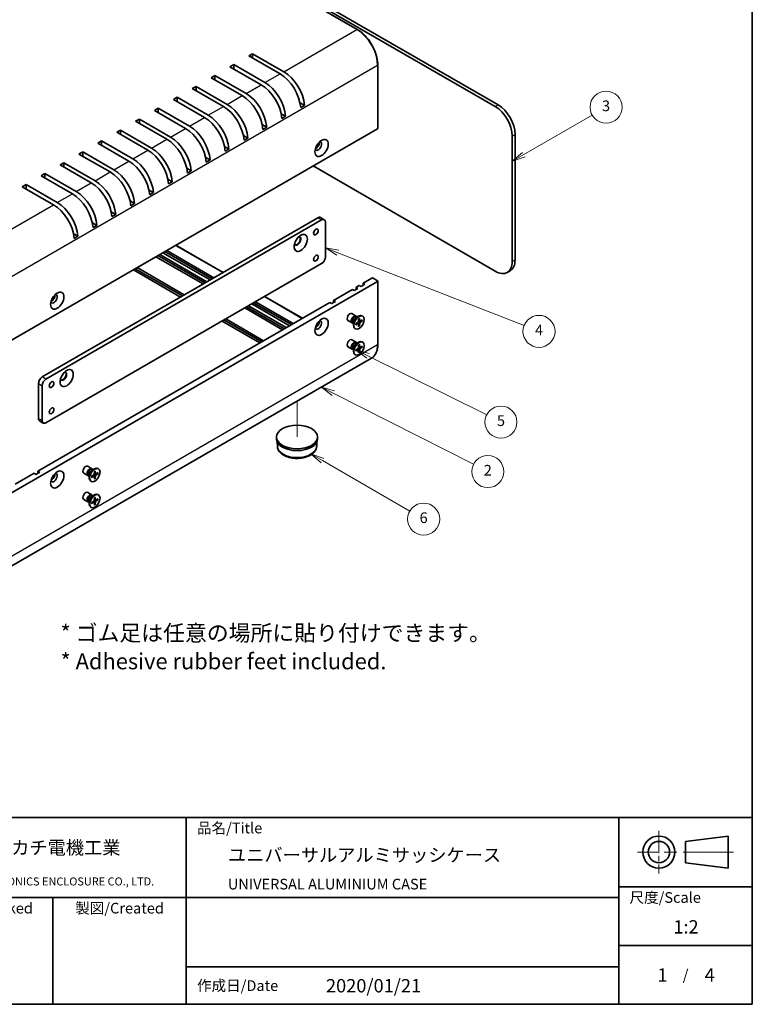
# Model space of a CAD drawing. Units: millimetres. Extents: x 29 to 3382, y 16 to 719.
# Drawn here: x 537 to 811, y 16 to 385 of the extents above; entities that cross this region are included whole.
import ezdxf

# ---------------------------------------------------------------- set-up
doc = ezdxf.new("R2010")
doc.units = ezdxf.units.MM
doc.header["$LTSCALE"] = 2
doc.linetypes.add('CHAIN', pattern=[0.3543, 0.2362, -0.0295, 0.0591, -0.0295])
for name, color, linetype, lineweight in [('Border (ISO)', 7, 'Continuous', 35), ('Symbol (ISO) @ 1', 7, 'Continuous', 18), ('Title (ISO)', 7, 'Continuous', 35), ('Tweak Trail (ISO)', 7, 'Continuous', 18), ('Visible (ISO)', 7, 'Continuous', 35), ('Visible Narrow (ISO)', 7, 'Continuous', 25)]:
    doc.layers.add(name, color=color, linetype=linetype, lineweight=lineweight)
doc.layers.add('Hatch (ISO)', color=1, linetype='Continuous', lineweight=18, true_color=0xff0000)
doc.layers.add('Symbol (TK)', color=100, linetype='Continuous', lineweight=18, true_color=0x00ff3f)
doc.styles.add('Note Text (TK)', font='txt')
doc.styles.add('Note Text (TK2)', font='txt')
doc.styles.add('文字スタイル67', font='arial.ttf')

# ---------------------------------------------------------------- blocks, each defined once
blk = doc.blocks.new('図面枠 tk図枠')
at = {"layer": 'Border (ISO)'}
for p in [(405.5, 289), (14.5, 8)]:
    blk.add_line(p, (405.5, 8), dxfattribs=at)
blk = doc.blocks.new('表題欄 tk表題欄')
at = {"layer": 'Hatch (ISO)'}
h = blk.add_hatch(color=256, dxfattribs=at)
edge = h.paths.add_edge_path(flags=0)
edge.add_arc((95.58, 236.3), 0.596, 270, 360)
edge.add_line((96.17, 236.3), (96.17, 239.71))
edge.add_arc((95.58, 239.71), 0.596, 0, 90)
edge.add_line((95.58, 240.31), (79.14, 240.31))
edge.add_arc((79.14, 239.71), 0.596, 90, 180)
edge.add_line((78.54, 239.71), (78.54, 236.3))
edge.add_arc((79.14, 236.3), 0.596, 180, 270)
edge.add_line((79.14, 235.7), (95.58, 235.7))
edge = h.paths.add_edge_path()
edge.add_line((77.84, 239.96), (77.84, 236.05))
edge.add_arc((78.54, 236.05), 0.702, 180, 270)
edge.add_line((78.54, 235.35), (96.17, 235.35))
edge.add_arc((96.17, 236.05), 0.702, 270, 360)
edge.add_line((96.87, 236.05), (96.87, 239.96))
edge.add_arc((96.17, 239.96), 0.702, 0, 90)
edge.add_line((96.17, 240.66), (78.54, 240.66))
edge.add_arc((78.54, 239.96), 0.702, 90, 180)
for points in [[(79.07, 239.15), (79.07, 238.66), (79.92, 238.66), (79.92, 236.66), (80.51, 236.66), (80.51, 238.66), (81.36, 238.66), (81.36, 239.15)], [(85.68, 236.66), (84.94, 237.89), (84.42, 237.32), (84.42, 236.66), (83.9, 236.66), (83.9, 239.15), (84.42, 239.15), (84.42, 238.1), (85.39, 239.15), (86.11, 239.15), (85.32, 238.3), (86.3, 236.66)], [(92.09, 239.15), (92.09, 236.66), (92.61, 236.66), (92.61, 237.66), (93.77, 237.66), (93.77, 236.66), (94.29, 236.66), (94.29, 239.15), (93.77, 239.15), (93.77, 238.15), (92.61, 238.15), (92.61, 239.15)], [(94.84, 239.15), (94.84, 236.66), (95.36, 236.66), (95.36, 239.15)]]:
    blk.add_hatch(color=256, dxfattribs=at).paths.add_polyline_path(points)
h = blk.add_hatch(color=256, dxfattribs=at)
h.paths.add_polyline_path([(82.59, 237.71), (81.95, 237.71), (82.27, 238.58)], flags=0)
h.paths.add_polyline_path([(82.78, 237.2), (81.76, 237.2), (81.57, 236.66), (80.95, 236.66), (81.86, 239.15), (82.68, 239.15), (83.59, 236.66), (82.98, 236.66)])
h = blk.add_hatch(color=256, dxfattribs=at)
h.paths.add_polyline_path([(87.53, 237.71), (88.16, 237.71), (87.85, 238.58)], flags=0)
h.paths.add_polyline_path([(87.14, 236.66), (87.34, 237.2), (88.35, 237.2), (88.55, 236.66), (89.17, 236.66), (88.25, 239.15), (87.44, 239.15), (86.52, 236.66)])
h = blk.add_hatch(color=256, dxfattribs=at)
edge = h.paths.add_edge_path()
edge.add_arc((90.52, 237.9), 1.27, 38.5505, 336.582)
edge.add_line((91.69, 237.4), (91.17, 237.62))
edge.add_ellipse((90.52, 237.9), major_axis=(0, -0.8), ratio=0.867347, start_angle=124.651, end_angle=429.4109, ccw=False)
edge.add_line((91.09, 238.36), (91.52, 238.7))
at = {"layer": 'Title (ISO)'}
for p, q in [((74.71, 244.05), (255.71, 244.05)), ((74.71, 209.05), (74.71, 244.05)), ((149.71, 244.05), (149.71, 209.05)), ((230.71, 244.05), (230.71, 209.05)), ((255.71, 244.05), (255.71, 209.05)), ((243.21, 239.55), (251.21, 240.55)), ((251.21, 234.55), (251.21, 240.55)), ((243.21, 239.55), (243.21, 235.55)), ((243.21, 235.55), (251.21, 234.55)), ((230.71, 231.05), (255.71, 231.05)), ((74.71, 229.05), (230.71, 229.05)), ((99.71, 229.05), (99.71, 209.05)), ((124.71, 229.05), (124.71, 209.05)), ((230.71, 220.05), (255.71, 220.05)), ((149.71, 216.05), (230.71, 216.05)), ((255.71, 209.05), (74.71, 209.05))]:
    blk.add_line(p, q, dxfattribs=at)
at = {"layer": 'Title (ISO)', "color": 4, "linetype": 'CHAIN', "lineweight": 18, "ltscale": 8.88956, "true_color": 0x00ffff}
blk.add_line((238.21, 241.55), (238.21, 233.55), dxfattribs=at)
at = {"layer": 'Title (ISO)', "color": 4, "linetype": 'CHAIN', "lineweight": 18, "ltscale": 20.001633, "true_color": 0x00ffff}
blk.add_line((252.21, 237.55), (234.21, 237.55), dxfattribs=at)
at = {"layer": 'Title (ISO)'}
for radius in [3, 2]:
    blk.add_circle((238.21, 237.55), radius, dxfattribs=at)
at = {"layer": 'Title (ISO)', "color": 1, "true_color": 0xff0000, "char_height": 2, "line_spacing_factor": 1.5, "style": 'Note Text (TK)'}
for s, insert, attachment_point in [('\\fＭＳ Ｐゴシック|b0|i0;\\H2.0000;品名/Title', (151.71, 242.05), 4), ('\\fＭＳ Ｐゴシック|b0|i0;\\H2.0000;尺度/Scale', (232.71, 229.05), 4), ('\\fＭＳ Ｐゴシック|b0|i0;\\H2.0000;承認/Approved', (87.21, 227.05), 5), ('\\fＭＳ Ｐゴシック|b0|i0;\\H2.0000;検図/Checked', (112.21, 227.05), 5), ('\\fＭＳ Ｐゴシック|b0|i0;\\H2.0000;製図/Created', (137.21, 227.05), 5), ('\\fＭＳ Ｐゴシック|b0|i0;\\H2.0000;作成日/Date', (151.71, 212.55), 4)]:
    blk.add_mtext(s, dxfattribs=dict(at, insert=insert, attachment_point=attachment_point))
at = {"layer": 'Title (ISO)', "color": 7, "line_spacing_factor": 1.5, "style": 'Note Text (TK)'}
for s, insert, char_height, attachment_point in [('株式会社タカチ電機工業', (99.87, 238.05), 2.5, 4), ('\\fArial|b0|i0;\\H1.4986;TAKACHI ELECTRONICS ENCLOSURE CO., LTD.', (99.87, 232.05), 1.4986, 4), ('\\fＭＳ Ｐゴシック|b0|i0;\\H2.0000;/', (243.21, 214.55), 2, 5)]:
    blk.add_mtext(s, dxfattribs=dict(at, insert=insert, char_height=char_height, attachment_point=attachment_point))
at = {"layer": 'Title (ISO)', "color": 7}
for tag, p, height, style in [('<品名>_001', (157.51, 235.75), 2.5, 'Note Text (TK)'), ('<Title>_001', (157.49, 230.55), 2, '文字スタイル67'), ('<尺度>_001', (240.92, 222.3), 2.5, 'Note Text (TK)'), ('<ページ_No.>_001', (237.95, 213.3), 2.5, 'Note Text (TK)'), ('<総ページ数>_001', (246.79, 213.3), 2.5, 'Note Text (TK)'), ('作成日_001', (175.87, 211.28), 2.5, 'Note Text (TK)')]:
    blk.add_attdef(tag, p, '', height=height, dxfattribs=dict(at, style=style))
blk = doc.blocks.new('バルーン2')
at = {"layer": 'Symbol (TK)', "color": 100, "true_color": 0x00ff40}
for p, q in [((362.71, 167.05), (375.51, 174.44)), ((362.46, 167.48), (360.54, 165.8)), ((362.71, 167.05), (360.54, 165.8)), ((360.54, 165.8), (362.96, 166.62))]:
    blk.add_line(p, q, dxfattribs=at)
at = {"layer": 'Symbol (TK)'}
blk.add_circle((378.11, 175.94), 3, dxfattribs=at)
at = {"layer": 'Symbol (TK)', "color": 7, "insert": (378.11, 175.93), "char_height": 2, "attachment_point": 5, "style": 'Note Text (TK2)'}
blk.add_mtext('3', dxfattribs=at)
blk = doc.blocks.new('バルーン3')
at = {"layer": 'Symbol (TK)', "color": 100, "true_color": 0x00ff40}
for p, q in [((327.87, 148.68), (325.54, 149.59)), ((328.05, 149.15), (325.54, 149.59)), ((325.54, 149.59), (327.69, 148.21)), ((327.87, 148.68), (362.76, 135.06))]:
    blk.add_line(p, q, dxfattribs=at)
at = {"layer": 'Symbol (TK)'}
blk.add_circle((365.55, 133.97), 3, dxfattribs=at)
at = {"layer": 'Symbol (TK)', "color": 7, "insert": (365.55, 133.95), "char_height": 2, "attachment_point": 5, "style": 'Note Text (TK2)'}
blk.add_mtext('4', dxfattribs=at)
blk = doc.blocks.new('バルーン4')
at = {"layer": 'Symbol (TK)', "color": 100, "true_color": 0x00ff40}
for p, q in [((333.51, 129.4), (331.27, 130.51)), ((333.73, 129.84), (331.27, 130.51)), ((331.27, 130.51), (333.28, 128.95)), ((333.51, 129.4), (355.76, 118.32))]:
    blk.add_line(p, q, dxfattribs=at)
at = {"layer": 'Symbol (TK)'}
blk.add_circle((358.43, 116.99), 3, dxfattribs=at)
at = {"layer": 'Symbol (TK)', "color": 7, "insert": (358.43, 116.99), "char_height": 2, "attachment_point": 5, "style": 'Note Text (TK2)'}
blk.add_mtext('5', dxfattribs=at)
blk = doc.blocks.new('バルーン5')
at = {"layer": 'Symbol (TK)', "color": 100, "true_color": 0x00ff40}
for p, q in [((327.03, 122.42), (324.8, 123.55)), ((327.26, 122.86), (324.8, 123.55)), ((324.8, 123.55), (326.8, 121.97)), ((327.03, 122.42), (353.29, 109.08))]:
    blk.add_line(p, q, dxfattribs=at)
at = {"layer": 'Symbol (TK)'}
blk.add_circle((355.96, 107.72), 3, dxfattribs=at)
at = {"layer": 'Symbol (TK)', "color": 7, "insert": (355.96, 107.71), "char_height": 2, "attachment_point": 5, "style": 'Note Text (TK2)'}
blk.add_mtext('2', dxfattribs=at)
blk = doc.blocks.new('バルーン6')
at = {"layer": 'Symbol (TK)', "color": 100, "true_color": 0x00ff40}
for p, q in [((325.01, 109.77), (322.84, 111.02)), ((325.26, 110.2), (322.84, 111.02)), ((322.84, 111.02), (324.76, 109.34)), ((325.01, 109.77), (341.35, 100.33))]:
    blk.add_line(p, q, dxfattribs=at)
at = {"layer": 'Symbol (TK)'}
blk.add_circle((343.95, 98.83), 3, dxfattribs=at)
at = {"layer": 'Symbol (TK)', "color": 7, "insert": (343.95, 98.83), "char_height": 2, "attachment_point": 5, "style": 'Note Text (TK2)'}
blk.add_mtext('6', dxfattribs=at)

msp = doc.modelspace()

# ---------------------------------------------------------------- linework, layer by layer
at = {"layer": 'Tweak Trail (ISO)'}
msp.add_line((640.472, 241.827), (640.472, 228.401), dxfattribs=at)
at = {"layer": 'Visible (ISO)'}
for p, q in [((572.527, 433.234), (663.037, 380.978)), ((714.718, 352.1), (624.562, 404.152)), ((625.622, 404.764), (715.779, 352.712)), ((622.44, 371.083), (623.855, 371.9)), ((634.108, 364.347), (622.44, 371.083)), ((623.855, 371.9), (635.522, 365.164)), ((623.855, 371.9), (623.855, 370.267)), ((615.369, 367.001), (616.784, 367.817)), ((627.037, 360.265), (615.369, 367.001)), ((616.784, 367.817), (628.451, 361.081)), ((616.784, 367.817), (616.784, 366.184)), ((670.753, 367.613), (670.753, 343.935)), ((608.298, 362.918), (609.713, 363.735)), ((619.966, 356.182), (608.298, 362.918)), ((609.713, 363.735), (621.38, 356.999)), ((609.713, 363.735), (609.713, 362.102)), ((601.227, 358.836), (602.641, 359.652)), ((612.894, 352.1), (601.227, 358.836)), ((602.641, 359.652), (614.309, 352.916)), ((602.641, 359.652), (602.641, 358.019)), ((594.156, 354.753), (595.57, 355.57)), ((605.823, 348.017), (594.156, 354.753)), ((595.57, 355.57), (607.238, 348.834)), ((595.57, 355.57), (595.57, 353.937)), ((587.085, 350.671), (588.499, 351.487)), ((598.752, 343.935), (587.085, 350.671)), ((588.499, 351.487), (600.167, 344.751)), ((588.499, 351.487), (588.499, 349.854)), ((643.268, 352.527), (641.591, 353.495)), ((643.268, 352.527), (641.854, 351.71)), ((580.014, 346.589), (581.428, 347.405)), ((591.681, 339.852), (580.014, 346.589)), ((581.428, 347.405), (593.095, 340.669)), ((581.428, 347.405), (581.428, 345.772)), ((636.197, 348.444), (634.52, 349.412)), ((636.197, 348.444), (634.783, 347.628)), ((670.665, 343.812), (529.668, 262.408)), ((572.943, 342.506), (574.357, 343.323)), ((574.357, 343.323), (586.024, 336.586)), ((574.357, 343.323), (574.357, 341.69)), ((629.126, 344.362), (627.449, 345.33)), ((629.126, 344.362), (627.712, 343.545)), ((565.872, 338.424), (567.286, 339.24)), ((567.286, 339.24), (578.953, 332.504)), ((567.286, 339.24), (567.286, 337.607)), ((584.61, 335.77), (572.943, 342.506)), ((622.055, 340.279), (620.378, 341.247)), ((622.055, 340.279), (620.64, 339.463)), ((721.082, 294.129), (721.082, 341.077)), ((722.142, 341.69), (722.142, 294.741)), ((577.539, 331.687), (565.872, 338.424)), ((614.984, 336.197), (613.307, 337.165)), ((614.984, 336.197), (613.569, 335.38)), ((558.801, 334.341), (560.215, 335.158)), ((570.468, 327.605), (558.801, 334.341)), ((560.215, 335.158), (571.882, 328.421)), ((560.215, 335.158), (560.215, 333.525)), ((607.913, 332.114), (606.236, 333.082)), ((607.913, 332.114), (606.498, 331.298)), ((551.73, 330.259), (553.144, 331.075)), ((563.397, 323.522), (551.73, 330.259)), ((553.144, 331.075), (564.811, 324.339)), ((553.144, 331.075), (553.144, 329.442)), ((600.841, 328.032), (599.165, 329)), ((646.482, 329.85), (714.718, 290.454)), ((544.659, 326.176), (546.073, 326.993)), ((556.326, 319.44), (544.659, 326.176)), ((546.073, 326.993), (557.74, 320.256)), ((546.073, 326.993), (546.073, 325.36)), ((593.77, 323.949), (592.094, 324.917)), ((600.841, 328.032), (599.427, 327.215)), ((537.588, 322.094), (539.002, 322.91)), ((549.255, 315.358), (537.588, 322.094)), ((539.002, 322.91), (550.669, 316.174)), ((539.002, 322.91), (539.002, 321.277)), ((586.699, 319.867), (585.022, 320.835)), ((593.77, 323.949), (592.356, 323.133)), ((586.699, 319.867), (585.285, 319.05)), ((579.628, 315.784), (577.951, 316.752)), ((579.628, 315.784), (578.214, 314.968)), ((545.012, 250.854), (648.25, 310.459)), ((572.557, 311.702), (570.88, 312.67)), ((572.557, 311.702), (571.143, 310.885)), ((649.25, 310.558), (650.664, 309.741)), ((649.664, 309.642), (546.426, 250.038)), ((565.486, 307.619), (563.809, 308.588)), ((565.486, 307.619), (564.072, 306.803)), ((651.078, 295.762), (651.078, 308.826)), ((558.415, 303.537), (556.738, 304.505)), ((558.415, 303.537), (557.001, 302.72)), ((595.093, 300.181), (612.77, 289.974)), ((605.328, 285.678), (587.651, 295.884)), ((606.036, 286.086), (588.358, 296.292)), ((589.065, 296.701), (606.743, 286.494)), ((607.945, 287.188), (590.267, 297.395)), ((608.652, 287.597), (590.974, 297.803)), ((591.681, 298.211), (609.359, 288.005)), ((546.426, 233.708), (649.664, 293.312)), ((597.55, 281.187), (579.873, 291.393)), ((580.58, 291.802), (598.257, 281.595)), ((596.843, 280.779), (579.165, 290.985)), ((665.22, 285.964), (668.544, 287.882)), ((668.968, 287.882), (670.665, 286.903)), ((720.279, 290.621), (719.218, 290.009)), ((529.668, 205.253), (670.665, 286.658)), ((663.311, 284.045), (661.897, 283.228)), ((662.604, 284.453), (663.806, 285.147)), ((662.604, 284.453), (663.311, 284.045)), ((662.604, 283.637), (662.604, 284.453)), ((664.513, 284.739), (663.806, 285.147)), ((665.927, 285.555), (664.513, 284.739)), ((665.22, 285.964), (665.927, 285.555)), ((665.22, 285.147), (665.22, 285.964)), ((670.753, 286.78), (670.753, 263.102)), ((628.327, 280.993), (642.469, 272.828)), ((654.119, 279.554), (661.19, 283.637)), ((661.897, 283.228), (661.19, 283.637)), ((543.386, 215.622), (652.705, 278.738)), ((635.027, 268.531), (620.885, 276.696)), ((635.734, 268.94), (621.592, 277.105)), ((622.299, 277.513), (636.441, 269.348)), ((637.643, 270.042), (623.501, 278.207)), ((638.35, 270.45), (624.208, 278.615)), ((624.915, 279.023), (639.057, 270.858)), ((653.412, 278.329), (652.705, 278.738)), ((654.826, 279.146), (653.412, 278.329)), ((654.119, 279.554), (654.826, 279.146)), ((654.119, 278.738), (654.119, 279.554)), ((662.612, 273.688), (661.058, 274.585)), ((662.569, 273.081), (663.561, 273.654)), ((662.963, 273.308), (662.752, 273.43)), ((662.875, 273.359), (662.828, 273.451)), ((663.913, 272.793), (663.936, 271.834)), ((665.11, 273.689), (664.936, 273.79)), ((626.542, 263.632), (612.4, 271.797)), ((627.249, 264.041), (613.107, 272.206)), ((613.814, 272.614), (627.956, 264.449)), ((647.548, 269.895), (647.897, 269.694)), ((661.112, 271.09), (659.558, 271.987)), ((661.617, 270.976), (661.405, 271.098)), ((661.528, 271.027), (661.425, 271.021)), ((661.617, 271.431), (661.617, 270.286)), ((662.538, 270.821), (663.38, 271.334)), ((662.538, 270.411), (663.38, 270.87)), ((663.495, 270.874), (663.099, 271.163)), ((663.558, 272.588), (663.534, 271.602)), ((663.558, 269.822), (663.534, 270.781)), ((663.99, 271.733), (663.542, 271.931)), ((663.872, 270.123), (663.542, 270.461)), ((663.913, 270.027), (663.936, 271.013)), ((664.933, 272.204), (664.091, 271.745)), ((664.933, 271.794), (664.091, 271.281)), ((664.372, 271.898), (664.829, 271.782)), ((662.36, 268.926), (662.186, 269.027)), ((661.112, 261.292), (659.558, 262.189)), ((662.612, 263.89), (661.058, 264.787)), ((662.569, 263.283), (663.561, 263.856)), ((662.963, 263.51), (662.752, 263.632)), ((662.875, 263.561), (662.828, 263.653)), ((663.558, 262.79), (663.534, 261.804)), ((663.99, 261.935), (663.542, 262.133)), ((663.913, 262.995), (663.936, 262.036)), ((664.933, 262.406), (664.091, 261.947)), ((664.933, 261.996), (664.091, 261.483)), ((664.372, 262.1), (664.829, 261.984)), ((665.11, 263.891), (664.936, 263.992)), ((661.617, 261.178), (661.405, 261.3)), ((661.528, 261.229), (661.425, 261.223)), ((661.617, 261.633), (661.617, 260.488)), ((662.36, 259.128), (662.186, 259.229)), ((662.538, 261.023), (663.38, 261.536)), ((662.538, 260.613), (663.38, 261.072)), ((663.495, 261.076), (663.099, 261.365)), ((663.558, 260.024), (663.534, 260.983)), ((663.872, 260.325), (663.542, 260.664)), ((663.913, 260.229), (663.936, 261.215)), ((668.387, 257.944), (527.39, 176.539)), ((543.598, 235.341), (543.598, 248.405)), ((545.012, 247.588), (545.012, 234.524)), ((544.012, 234.425), (545.426, 233.609)), ((632.772, 228.401), (632.772, 227.747)), ((633.101, 225.02), (633.085, 226.492)), ((647.843, 225.02), (647.858, 226.492)), ((648.172, 228.401), (648.172, 227.747)), ((534.901, 210.723), (541.972, 214.806)), ((542.679, 214.398), (541.972, 214.806)), ((544.093, 215.214), (542.679, 214.398)), ((543.386, 214.806), (543.386, 215.622)), ((543.386, 215.622), (544.093, 215.214)), ((562.117, 213.936), (560.563, 214.832)), ((563.617, 216.534), (562.063, 217.43)), ((562.622, 213.821), (562.41, 213.943)), ((562.533, 213.872), (562.43, 213.866)), ((562.622, 214.277), (562.622, 213.131)), ((563.543, 213.666), (564.385, 214.18)), ((563.574, 215.926), (564.566, 216.499)), ((563.968, 216.154), (563.757, 216.276)), ((563.88, 216.205), (563.833, 216.297)), ((564.5, 213.72), (564.104, 214.008)), ((564.563, 215.434), (564.54, 214.447)), ((564.995, 214.578), (564.547, 214.776)), ((564.918, 215.638), (564.941, 214.679)), ((564.918, 212.872), (564.941, 213.858)), ((565.938, 215.049), (565.096, 214.59)), ((565.938, 214.64), (565.096, 214.126)), ((565.377, 214.743), (565.834, 214.627)), ((566.116, 216.534), (565.941, 216.635)), ((563.366, 211.771), (563.191, 211.872)), ((563.543, 213.256), (564.385, 213.715)), ((564.563, 212.667), (564.54, 213.626)), ((564.877, 212.968), (564.547, 213.307)), ((563.617, 206.736), (562.063, 207.632)), ((563.574, 206.128), (564.566, 206.701)), ((563.968, 206.356), (563.757, 206.478)), ((563.88, 206.407), (563.833, 206.499)), ((566.116, 206.736), (565.941, 206.837)), ((562.117, 204.138), (560.563, 205.034)), ((562.622, 204.023), (562.41, 204.145)), ((562.533, 204.074), (562.43, 204.068)), ((562.622, 204.479), (562.622, 203.333)), ((563.543, 203.868), (564.385, 204.382)), ((563.543, 203.459), (564.385, 203.917)), ((564.5, 203.922), (564.104, 204.21)), ((564.563, 205.636), (564.54, 204.649)), ((564.563, 202.869), (564.54, 203.828)), ((564.995, 204.78), (564.547, 204.978)), ((564.877, 203.17), (564.547, 203.509)), ((564.918, 205.84), (564.941, 204.881)), ((564.918, 203.074), (564.941, 204.06)), ((565.938, 205.251), (565.096, 204.792)), ((565.938, 204.842), (565.096, 204.328)), ((565.377, 204.945), (565.834, 204.829)), ((563.366, 201.973), (563.191, 202.074))]:
    msp.add_line(p, q, dxfattribs=at)
for centre, major_axis, start_param, end_param in [((635.522, 356.182), (5.5, -9.526), 0.8764329, 2.3561945), ((634.108, 355.366), (-5.5, 9.526), 4.0180256, 5.4977871), ((627.037, 351.283), (-5.5, 9.526), 4.0180256, 5.4977871), ((628.451, 352.1), (5.5, -9.526), 0.8764329, 2.3561945), ((619.966, 347.201), (-5.5, 9.526), 4.0180256, 5.4977871), ((621.38, 348.017), (5.5, -9.526), 0.8764329, 2.3561945), ((612.894, 343.118), (-5.5, 9.526), 4.0180256, 5.4977871), ((614.309, 343.935), (5.5, -9.526), 0.8764329, 2.3561945), ((714.718, 344.751), (4.5, -7.794), 0.7853982, 2.3561945), ((715.779, 345.364), (-4.5, 7.794), 3.9269908, 5.4977871), ((605.823, 339.036), (-5.5, 9.526), 4.0180256, 5.4977871), ((607.238, 339.852), (5.5, -9.526), 0.8764329, 2.3561945), ((598.752, 334.953), (-5.5, 9.526), 4.0180256, 5.4977871), ((600.167, 335.77), (5.5, -9.526), 0.8764329, 2.3561945), ((670.453, 343.935), (0.3, 0), 5.4977871, 6.2831853), ((591.681, 330.871), (-5.5, 9.526), 4.0180256, 5.4977871), ((593.095, 331.687), (5.5, -9.526), 0.8764329, 2.3561945), ((584.61, 326.788), (-5.5, 9.526), 4.0180256, 5.4977871), ((586.024, 327.605), (5.5, -9.526), 0.8764329, 2.3561945), ((648.427, 337.301), (0.875, 1.516), 2.7802255, 6.6445524), ((647.543, 337.811), (0.875, 1.516), 3.7769493, 5.6478286), ((578.953, 323.522), (5.5, -9.526), 0.8764329, 2.3561945), ((571.882, 319.44), (5.5, -9.526), 0.8764329, 2.3561945), ((577.539, 322.706), (-5.5, 9.526), 4.0180256, 5.4977871), ((570.468, 318.624), (-5.5, 9.526), 4.0180256, 5.4977871), ((563.397, 314.541), (-5.5, 9.526), 4.0180256, 5.4977871), ((564.811, 315.358), (5.5, -9.526), 0.8764329, 2.3561945), ((556.326, 310.459), (-5.5, 9.526), 4.0180256, 5.4977871), ((557.74, 311.275), (5.5, -9.526), 0.8764329, 2.3561945), ((549.255, 306.376), (-5.5, 9.526), 4.0180256, 5.4977871), ((550.669, 307.193), (5.5, -9.526), 0.8764329, 2.3561945), ((648.25, 308.826), (1, 1.732), 0, 0.7853982), ((649.664, 308.009), (1, 1.732), 5.4977871, 7.0685835), ((640.648, 301.783), (-0.875, -1.516), 5.9218182, 9.7861451), ((640.472, 301.885), (-0.875, -1.516), 0.1011878, 3.0404048), ((649.664, 294.945), (-1, -1.732), 0.7853982, 2.3561945), ((714.718, 297.803), (4.5, -7.794), 5.4977871, 7.0685835), ((715.779, 298.415), (4.5, -7.794), 0, 0.7853982), ((668.756, 287.76), (0.3, 0), 0.7853982, 2.3561945), ((670.453, 286.78), (0.3, 0), 5.4977871, 7.0685835), ((549.432, 280.146), (-0.875, -1.516), 5.9218182, 9.7861451), ((548.548, 280.656), (0.875, 1.516), 3.7769493, 5.6478286), ((660.308, 273.286), (-0.75, -1.299), 3.1415927, 6.2831853), ((661.862, 272.389), (-0.75, -1.299), 2.7802255, 6.6445524), ((662.079, 272.264), (-0.673, -1.166), 3.1415927, 6.2831853), ((663.561, 271.408), (-1.375, -2.382), 3.1415927, 6.2831853), ((662.569, 271.981), (0.673, 1.166), 0.7853982, 2.3561945), ((648.427, 270.348), (-0.875, -1.516), 5.9218182, 9.7861451), ((647.543, 270.858), (0.875, 1.516), 3.7769493, 5.6478286), ((663.376, 271.515), (0.112, 0.195), 3.955126, 5.4696519), ((663.376, 270.684), (0.112, 0.195), 5.5259224, 7.0404483), ((664.095, 271.931), (-0.112, -0.195), 5.5259224, 7.0404483), ((664.095, 271.1), (-0.112, -0.195), 3.955126, 5.4696519), ((660.308, 263.488), (-0.75, -1.299), 3.1415927, 6.2831853), ((661.862, 262.591), (-0.75, -1.299), 2.7802255, 6.6445524), ((662.079, 262.466), (-0.673, -1.166), 3.1415927, 6.2831853), ((663.561, 261.61), (-1.375, -2.382), 3.1415927, 6.2831853), ((662.569, 262.183), (0.673, 1.166), 0.7853982, 2.3561945), ((663.376, 261.717), (0.112, 0.195), 3.955126, 5.4696519), ((664.095, 262.133), (-0.112, -0.195), 5.5259224, 7.0404483), ((663.376, 260.886), (0.112, 0.195), 5.5259224, 7.0404483), ((664.095, 261.302), (-0.112, -0.195), 3.955126, 5.4696519), ((545.012, 249.221), (-1, -1.732), 3.9269908, 5.4977871), ((552.967, 251.16), (-0.875, -1.516), 5.9218182, 9.7861451), ((552.79, 251.263), (-0.875, -1.516), 0.1011878, 3.0404048), ((546.426, 248.405), (1, 1.732), 0.7853982, 2.3561945), ((545.012, 236.157), (-1, -1.732), 5.4977871, 6.2831853), ((546.426, 235.341), (-1, -1.732), 5.4977871, 7.0685835), ((640.472, 227.747), (7.7, 0), 3.1415927, 6.2831853), ((561.313, 216.131), (-0.75, -1.299), 3.1415927, 6.2831853), ((549.432, 213.193), (0.875, 1.516), 2.7802255, 6.6445524), ((548.548, 213.704), (0.875, 1.516), 3.7769493, 5.6478286), ((562.867, 215.235), (-0.75, -1.299), 2.7802255, 6.6445524), ((563.084, 215.109), (-0.673, -1.166), 3.1415927, 6.2831853), ((564.566, 214.253), (-1.375, -2.382), 3.1415927, 6.2831853), ((563.574, 214.826), (0.673, 1.166), 0.7853982, 2.3561945), ((564.381, 214.361), (0.112, 0.195), 3.955126, 5.4696519), ((565.1, 214.776), (-0.112, -0.195), 5.5259224, 7.0404483), ((565.1, 213.945), (-0.112, -0.195), 3.955126, 5.4696519), ((564.381, 213.529), (0.112, 0.195), 5.5259224, 7.0404483), ((561.313, 206.333), (-0.75, -1.299), 3.1415927, 6.2831853), ((562.867, 205.437), (-0.75, -1.299), 2.7802255, 6.6445524), ((563.084, 205.311), (-0.673, -1.166), 3.1415927, 6.2831853), ((564.566, 204.455), (-1.375, -2.382), 3.1415927, 6.2831853), ((563.574, 205.028), (0.673, 1.166), 0.7853982, 2.3561945), ((564.381, 204.563), (0.112, 0.195), 3.955126, 5.4696519), ((564.381, 203.731), (0.112, 0.195), 5.5259224, 7.0404483), ((565.1, 204.978), (-0.112, -0.195), 5.5259224, 7.0404483), ((565.1, 204.147), (-0.112, -0.195), 3.955126, 5.4696519)]:
    msp.add_ellipse(centre, major_axis=major_axis, ratio=0.5773503, start_param=start_param, end_param=end_param, dxfattribs=at)
for centre, major_axis in [((649.664, 336.586), (-1.75, -3.031)), ((647.543, 305.151), (0.615, 1.065)), ((641.886, 301.069), (1.75, 3.031)), ((647.543, 295.353), (0.615, 1.065)), ((550.669, 279.432), (-1.75, -3.031)), ((649.664, 269.634), (1.75, 3.031)), ((663.735, 271.308), (-1.375, -2.382)), ((663.735, 261.51), (-1.375, -2.382)), ((554.205, 250.446), (1.75, 3.031)), ((548.548, 247.997), (0.615, 1.065)), ((548.548, 238.199), (0.615, 1.065)), ((640.472, 228.401), (7.7, 0)), ((550.669, 212.479), (1.75, 3.031)), ((564.741, 214.153), (-1.375, -2.382)), ((564.741, 204.355), (-1.375, -2.382))]:
    msp.add_ellipse(centre, major_axis=major_axis, ratio=0.5773503, dxfattribs=at)
for points, knots in [([(663.037, 380.978), (663.853, 380.507), (664.663, 379.89), (666.201, 378.426), (666.928, 377.578), (668.231, 375.732), (668.807, 374.734), (669.754, 372.683), (670.124, 371.629), (670.624, 369.566), (670.753, 368.555), (670.753, 367.613)], [1.5707963, 1.5707963, 1.5707963, 1.5707963, 1.8849556, 1.8849556, 2.1991149, 2.1991149, 2.5132741, 2.5132741, 2.8274334, 2.8274334, 3.1415927, 3.1415927, 3.1415927, 3.1415927]), ([(663.913, 272.793), (663.913, 272.783), (663.911, 272.772), (663.904, 272.757), (663.898, 272.75), (663.89, 272.745), (663.888, 272.744), (663.886, 272.744)], [0.0151653677, 0.0151653677, 0.0151653677, 0.0151653677, 0.0189753085, 0.0189753085, 0.0227334537, 0.0227334537, 0.0235838506, 0.0235838506, 0.0235838506, 0.0235838506]), ([(662.567, 270.459), (662.568, 270.457), (662.568, 270.455), (662.568, 270.446), (662.565, 270.437), (662.555, 270.423), (662.547, 270.416), (662.538, 270.411)], [0.0368022275, 0.0368022275, 0.0368022275, 0.0368022275, 0.0376526245, 0.0376526245, 0.0414107697, 0.0414107697, 0.0452207105, 0.0452207105, 0.0452207105, 0.0452207105]), ([(662.567, 270.459), (662.564, 270.483), (662.561, 270.507), (662.557, 270.558), (662.555, 270.583), (662.554, 270.636), (662.554, 270.662), (662.555, 270.717), (662.557, 270.745), (662.561, 270.794), (662.563, 270.816), (662.565, 270.837)], [2.98824351, 2.98824351, 2.98824351, 2.98824351, 3.04946055, 3.04946055, 3.11067759, 3.11067759, 3.17189463, 3.17189463, 3.23311167, 3.23311167, 3.2796076, 3.2796076, 3.2796076, 3.2796076]), ([(663.557, 272.556), (663.575, 272.569), (663.593, 272.582), (663.634, 272.61), (663.657, 272.625), (663.703, 272.653), (663.726, 272.667), (663.773, 272.692), (663.796, 272.703), (663.841, 272.725), (663.864, 272.735), (663.886, 272.744)], [4.57437403, 4.57437403, 4.57437403, 4.57437403, 4.62086996, 4.62086996, 4.682087, 4.682087, 4.74330404, 4.74330404, 4.80452109, 4.80452109, 4.86573813, 4.86573813, 4.86573813, 4.86573813]), ([(663.872, 270.123), (663.879, 270.115), (663.886, 270.106), (663.898, 270.087), (663.904, 270.074), (663.911, 270.051), (663.913, 270.037), (663.913, 270.027)], [0.034618354, 0.034618354, 0.034618354, 0.034618354, 0.037652624, 0.037652624, 0.04141077, 0.04141077, 0.045220711, 0.045220711, 0.045220711, 0.045220711]), ([(664.933, 271.794), (664.924, 271.789), (664.912, 271.784), (664.888, 271.778), (664.874, 271.777), (664.851, 271.778), (664.839, 271.779), (664.829, 271.782)], [0.015165368, 0.015165368, 0.015165368, 0.015165368, 0.018975309, 0.018975309, 0.022733454, 0.022733454, 0.025767724, 0.025767724, 0.025767724, 0.025767724]), ([(663.557, 262.758), (663.575, 262.771), (663.593, 262.784), (663.634, 262.812), (663.657, 262.827), (663.703, 262.855), (663.726, 262.869), (663.773, 262.894), (663.796, 262.905), (663.841, 262.927), (663.864, 262.937), (663.886, 262.946)], [4.57437403, 4.57437403, 4.57437403, 4.57437403, 4.62086996, 4.62086996, 4.682087, 4.682087, 4.74330404, 4.74330404, 4.80452109, 4.80452109, 4.86573813, 4.86573813, 4.86573813, 4.86573813]), ([(663.913, 262.995), (663.913, 262.985), (663.911, 262.974), (663.904, 262.959), (663.898, 262.952), (663.89, 262.947), (663.888, 262.946), (663.886, 262.946)], [0.0151653677, 0.0151653677, 0.0151653677, 0.0151653677, 0.0189753085, 0.0189753085, 0.0227334537, 0.0227334537, 0.0235838506, 0.0235838506, 0.0235838506, 0.0235838506]), ([(664.933, 261.996), (664.924, 261.991), (664.912, 261.986), (664.888, 261.981), (664.874, 261.979), (664.851, 261.98), (664.839, 261.981), (664.829, 261.984)], [0.015165368, 0.015165368, 0.015165368, 0.015165368, 0.018975309, 0.018975309, 0.022733454, 0.022733454, 0.025767724, 0.025767724, 0.025767724, 0.025767724]), ([(670.753, 263.102), (670.753, 262.631), (670.721, 262.177), (670.592, 261.313), (670.496, 260.903), (670.238, 260.138), (670.078, 259.782), (669.695, 259.135), (669.472, 258.844), (668.97, 258.336), (668.691, 258.119), (668.387, 257.944)], [3.14159265, 3.14159265, 3.14159265, 3.14159265, 3.29867229, 3.29867229, 3.45575192, 3.45575192, 3.61283155, 3.61283155, 3.76991118, 3.76991118, 3.92699082, 3.92699082, 3.92699082, 3.92699082]), ([(662.567, 260.661), (662.568, 260.659), (662.568, 260.657), (662.568, 260.648), (662.565, 260.639), (662.555, 260.625), (662.547, 260.618), (662.538, 260.613)], [0.0368022275, 0.0368022275, 0.0368022275, 0.0368022275, 0.0376526245, 0.0376526245, 0.0414107697, 0.0414107697, 0.0452207105, 0.0452207105, 0.0452207105, 0.0452207105]), ([(662.567, 260.661), (662.564, 260.685), (662.561, 260.709), (662.557, 260.76), (662.555, 260.785), (662.554, 260.838), (662.554, 260.865), (662.555, 260.919), (662.557, 260.947), (662.561, 260.996), (662.563, 261.018), (662.565, 261.039)], [2.98824351, 2.98824351, 2.98824351, 2.98824351, 3.04946055, 3.04946055, 3.11067759, 3.11067759, 3.17189463, 3.17189463, 3.23311167, 3.23311167, 3.2796076, 3.2796076, 3.2796076, 3.2796076]), ([(663.872, 260.325), (663.879, 260.318), (663.886, 260.308), (663.898, 260.289), (663.904, 260.276), (663.911, 260.253), (663.913, 260.239), (663.913, 260.229)], [0.034618354, 0.034618354, 0.034618354, 0.034618354, 0.037652624, 0.037652624, 0.04141077, 0.04141077, 0.045220711, 0.045220711, 0.045220711, 0.045220711]), ([(633.101, 225.02), (633.106, 224.557), (633.216, 224.098), (633.628, 223.212), (633.945, 222.793), (634.781, 221.995), (635.326, 221.633), (636.578, 221.026), (637.292, 220.788), (638.793, 220.466), (639.58, 220.382), (641.153, 220.368), (641.938, 220.439), (643.442, 220.73), (644.16, 220.951), (645.464, 221.54), (646.049, 221.908), (646.995, 222.773), (647.366, 223.267), (647.751, 224.2), (647.838, 224.609), (647.843, 225.02)], [0.791569, 0.791569, 0.791569, 0.791569, 1.0478812, 1.0478812, 1.3299375, 1.3299375, 1.6575672, 1.6575672, 2.0008765, 2.0008765, 2.3413667, 2.3413667, 2.6798449, 2.6798449, 3.0200132, 3.0200132, 3.3633416, 3.3633416, 3.6930606, 3.6930606, 3.92082, 3.92082, 3.92082, 3.92082]), ([(564.562, 215.401), (564.58, 215.414), (564.598, 215.427), (564.639, 215.455), (564.662, 215.47), (564.708, 215.499), (564.732, 215.512), (564.778, 215.537), (564.801, 215.549), (564.846, 215.57), (564.869, 215.58), (564.891, 215.589)], [4.57437403, 4.57437403, 4.57437403, 4.57437403, 4.62086996, 4.62086996, 4.682087, 4.682087, 4.74330404, 4.74330404, 4.80452109, 4.80452109, 4.86573813, 4.86573813, 4.86573813, 4.86573813]), ([(564.918, 215.638), (564.918, 215.628), (564.916, 215.617), (564.909, 215.602), (564.903, 215.595), (564.895, 215.59), (564.893, 215.59), (564.891, 215.589)], [0.0151653677, 0.0151653677, 0.0151653677, 0.0151653677, 0.0189753085, 0.0189753085, 0.0227334537, 0.0227334537, 0.0235838506, 0.0235838506, 0.0235838506, 0.0235838506]), ([(565.938, 214.64), (565.929, 214.634), (565.917, 214.629), (565.893, 214.624), (565.879, 214.622), (565.856, 214.623), (565.845, 214.625), (565.834, 214.627)], [0.015165368, 0.015165368, 0.015165368, 0.015165368, 0.018975309, 0.018975309, 0.022733454, 0.022733454, 0.025767724, 0.025767724, 0.025767724, 0.025767724]), ([(563.572, 213.304), (563.573, 213.302), (563.573, 213.3), (563.573, 213.291), (563.57, 213.282), (563.56, 213.269), (563.552, 213.261), (563.543, 213.256)], [0.0368022275, 0.0368022275, 0.0368022275, 0.0368022275, 0.0376526245, 0.0376526245, 0.0414107697, 0.0414107697, 0.0452207105, 0.0452207105, 0.0452207105, 0.0452207105]), ([(563.572, 213.304), (563.569, 213.328), (563.566, 213.352), (563.562, 213.403), (563.56, 213.428), (563.559, 213.481), (563.559, 213.508), (563.56, 213.562), (563.562, 213.59), (563.566, 213.639), (563.568, 213.661), (563.57, 213.683)], [2.98824351, 2.98824351, 2.98824351, 2.98824351, 3.04946055, 3.04946055, 3.11067759, 3.11067759, 3.17189463, 3.17189463, 3.23311167, 3.23311167, 3.2796076, 3.2796076, 3.2796076, 3.2796076]), ([(564.877, 212.968), (564.884, 212.961), (564.891, 212.951), (564.903, 212.932), (564.909, 212.919), (564.916, 212.896), (564.918, 212.882), (564.918, 212.872)], [0.034618354, 0.034618354, 0.034618354, 0.034618354, 0.037652624, 0.037652624, 0.04141077, 0.04141077, 0.045220711, 0.045220711, 0.045220711, 0.045220711]), ([(563.572, 203.506), (563.573, 203.504), (563.573, 203.502), (563.573, 203.493), (563.57, 203.484), (563.56, 203.471), (563.552, 203.463), (563.543, 203.459)], [0.0368022275, 0.0368022275, 0.0368022275, 0.0368022275, 0.0376526245, 0.0376526245, 0.0414107697, 0.0414107697, 0.0452207105, 0.0452207105, 0.0452207105, 0.0452207105]), ([(563.572, 203.506), (563.569, 203.53), (563.566, 203.555), (563.562, 203.605), (563.56, 203.631), (563.559, 203.683), (563.559, 203.71), (563.56, 203.764), (563.562, 203.792), (563.566, 203.841), (563.568, 203.863), (563.57, 203.885)], [2.98824351, 2.98824351, 2.98824351, 2.98824351, 3.04946055, 3.04946055, 3.11067759, 3.11067759, 3.17189463, 3.17189463, 3.23311167, 3.23311167, 3.2796076, 3.2796076, 3.2796076, 3.2796076]), ([(564.562, 205.604), (564.58, 205.617), (564.598, 205.629), (564.639, 205.657), (564.662, 205.672), (564.708, 205.701), (564.732, 205.714), (564.778, 205.739), (564.801, 205.751), (564.846, 205.772), (564.869, 205.782), (564.891, 205.791)], [4.57437403, 4.57437403, 4.57437403, 4.57437403, 4.62086996, 4.62086996, 4.682087, 4.682087, 4.74330404, 4.74330404, 4.80452109, 4.80452109, 4.86573813, 4.86573813, 4.86573813, 4.86573813]), ([(564.877, 203.17), (564.884, 203.163), (564.891, 203.154), (564.903, 203.134), (564.909, 203.121), (564.916, 203.098), (564.918, 203.084), (564.918, 203.074)], [0.034618354, 0.034618354, 0.034618354, 0.034618354, 0.037652624, 0.037652624, 0.04141077, 0.04141077, 0.045220711, 0.045220711, 0.045220711, 0.045220711]), ([(564.918, 205.84), (564.918, 205.83), (564.916, 205.819), (564.909, 205.804), (564.903, 205.797), (564.895, 205.792), (564.893, 205.792), (564.891, 205.791)], [0.0151653677, 0.0151653677, 0.0151653677, 0.0151653677, 0.0189753085, 0.0189753085, 0.0227334537, 0.0227334537, 0.0235838506, 0.0235838506, 0.0235838506, 0.0235838506]), ([(565.938, 204.842), (565.929, 204.836), (565.917, 204.831), (565.893, 204.826), (565.879, 204.824), (565.856, 204.825), (565.845, 204.827), (565.834, 204.829)], [0.015165368, 0.015165368, 0.015165368, 0.015165368, 0.018975309, 0.018975309, 0.022733454, 0.022733454, 0.025767724, 0.025767724, 0.025767724, 0.025767724])]:
    msp.add_open_spline(points, degree=3, knots=knots, dxfattribs=at)
at = {"layer": 'Visible Narrow (ISO)'}
for p, q in [((572.377, 433.219), (662.887, 380.963)), ((635.522, 365.164), (662.887, 380.963)), ((670.665, 367.491), (529.668, 286.086)), ((670.665, 367.491), (670.665, 343.812)), ((628.451, 361.081), (634.108, 364.347)), ((621.38, 356.999), (627.037, 360.265)), ((614.309, 352.916), (619.966, 356.182)), ((607.238, 348.834), (612.894, 352.1)), ((715.779, 352.712), (714.718, 352.1)), ((600.167, 344.751), (605.823, 348.017)), ((593.095, 340.669), (598.752, 343.935)), ((586.024, 336.586), (591.681, 339.852)), ((721.082, 341.077), (722.142, 341.69)), ((578.953, 332.504), (584.61, 335.77)), ((571.882, 328.421), (577.539, 331.687)), ((564.811, 324.339), (570.468, 327.605)), ((557.74, 320.256), (563.397, 323.522)), ((550.669, 316.174), (556.326, 319.44)), ((521.89, 299.558), (549.255, 315.358)), ((648.25, 310.459), (649.664, 309.642)), ((595.005, 300.13), (612.682, 289.924)), ((722.142, 294.741), (721.082, 294.129)), ((670.665, 286.658), (670.665, 262.979)), ((628.239, 280.942), (642.381, 272.777)), ((647.516, 269.813), (647.828, 269.632)), ((663.38, 270.87), (663.021, 271.115)), ((663.936, 271.013), (663.334, 271.306)), ((664.091, 271.281), (663.536, 271.656)), ((663.936, 271.834), (663.545, 272.023)), ((529.668, 181.575), (670.665, 262.979)), ((664.091, 261.483), (663.536, 261.858)), ((663.936, 262.036), (663.545, 262.225)), ((663.38, 261.072), (663.021, 261.317)), ((663.936, 261.215), (663.334, 261.508)), ((546.426, 250.038), (545.012, 250.854)), ((543.598, 248.405), (545.012, 247.588)), ((545.012, 234.524), (543.598, 235.341)), ((564.385, 213.715), (564.026, 213.96)), ((564.941, 213.858), (564.339, 214.152)), ((565.096, 214.126), (564.541, 214.501)), ((564.941, 214.679), (564.55, 214.868)), ((564.385, 203.917), (564.026, 204.162)), ((564.941, 204.06), (564.339, 204.354)), ((565.096, 204.328), (564.541, 204.703)), ((564.941, 204.881), (564.55, 205.07))]:
    msp.add_line(p, q, dxfattribs=at)
for centre, major_axis, start_param, end_param in [((662.887, 380.718), (0.15, 0.26), 0, 0.7853982), ((662.887, 371.982), (5.5, -9.526), 0.7853982, 2.3561945), ((670.453, 367.613), (0.3, 0), 5.4977871, 6.2831853), ((663.735, 271.308), (-0.856, -1.483), 3.7800608, 4.0739208), ((663.735, 271.308), (-0.856, -1.483), 5.3508571, 5.6447172), ((663.696, 271.33), (-0.811, -1.405), 0.6625816, 0.9391247), ((663.735, 271.308), (0.856, 1.483), 3.7800608, 4.0739208), ((663.696, 271.33), (-0.811, -1.405), 2.2024679, 2.4790111), ((663.735, 271.308), (0.856, 1.483), 5.3508571, 5.6447172), ((663.735, 261.51), (-0.856, -1.483), 3.7800608, 4.0739208), ((663.696, 261.532), (-0.811, -1.405), 2.2024679, 2.4790111), ((663.735, 261.51), (0.856, 1.483), 5.3508571, 5.6447172), ((662.887, 267.47), (5.5, -9.526), 0, 0.7853982), ((670.453, 263.102), (0.3, 0), 5.4977871, 6.2831853), ((663.735, 261.51), (-0.856, -1.483), 5.3508571, 5.6447172), ((663.696, 261.532), (-0.811, -1.405), 0.6625816, 0.9391247), ((663.735, 261.51), (0.856, 1.483), 3.7800608, 4.0739208), ((640.472, 225.046), (7.371, 0), 3.1477635, 6.2770144), ((564.741, 214.153), (-0.856, -1.483), 3.7800608, 4.0739208), ((564.701, 214.176), (-0.811, -1.405), 2.2024679, 2.4790111), ((564.741, 214.153), (0.856, 1.483), 5.3508571, 5.6447172), ((564.741, 214.153), (-0.856, -1.483), 5.3508571, 5.6447172), ((564.701, 214.176), (-0.811, -1.405), 0.6625816, 0.9391247), ((564.741, 214.153), (0.856, 1.483), 3.7800608, 4.0739208), ((564.741, 204.355), (-0.856, -1.483), 5.3508571, 5.6447172), ((564.701, 204.378), (-0.811, -1.405), 0.6625816, 0.9391247), ((564.741, 204.355), (-0.856, -1.483), 3.7800608, 4.0739208), ((564.741, 204.355), (0.856, 1.483), 3.7800608, 4.0739208), ((564.701, 204.378), (-0.811, -1.405), 2.2024679, 2.4790111), ((564.741, 204.355), (0.856, 1.483), 5.3508571, 5.6447172)]:
    msp.add_ellipse(centre, major_axis=major_axis, ratio=0.5773503, start_param=start_param, end_param=end_param, dxfattribs=at)

# ---------------------------------------------------------------- block references
at = {"xscale": 2, "yscale": 2, "zscale": 2}
msp.add_blockref('図面枠 tk図枠', (0, 0), dxfattribs=at)
msp.add_blockref('表題欄 tk表題欄', (299.582, -402.105), dxfattribs=at).add_auto_attribs({'<品名>_001': 'ユニバーサルアルミサッシケース', '<尺度>_001': '1:2', '作成日_001': '2020/01/21', '<Title>_001': 'UNIVERSAL ALUMINIUM CASE', '<ページ_No.>_001': '1', '<総ページ数>_001': '4'})
at = {"layer": 'Symbol (TK)', "xscale": 2, "yscale": 2, "zscale": 2}
for name in ['バルーン2', 'バルーン3', 'バルーン4', 'バルーン5', 'バルーン6']:
    msp.add_blockref(name, (0, 0), dxfattribs=at)

# ---------------------------------------------------------------- texts
at = {"layer": 'Symbol (ISO) @ 1', "color": 7, "insert": (551.905, 158.013), "char_height": 6, "width": 170.67253, "attachment_point": 1, "line_spacing_factor": 1.058182, "style": 'Note Text (TK)'}
msp.add_mtext('{\\fMS PGothic|b0|i0;\\H6.0000;* ゴム足は任意の場所に貼り付けできます。\\P* Adhesive rubber feet included.}', dxfattribs=at)

doc.saveas('drawing.dxf')
